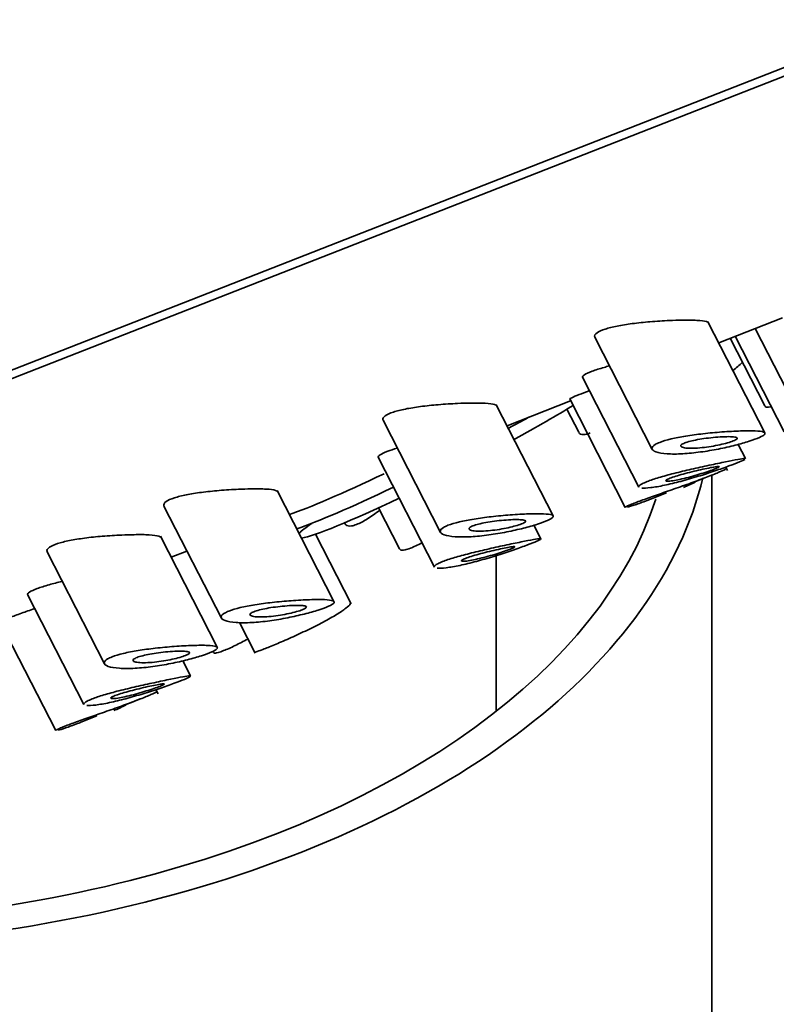
# Model space of a CAD drawing. Units: millimetres. Extents: x 0 to 2439, y 0 to 2756.
# Drawn here: x 2384 to 2398, y 835 to 854 of the extents above; entities that cross this region are included whole.
import ezdxf
from ezdxf import colors
from ezdxf.entities.mleader import LeaderData, LeaderLine
from ezdxf.math import Vec2, Vec3

# ---------------------------------------------------------------- set-up
doc = ezdxf.new("R2010")
doc.units = ezdxf.units.MM
doc.layers.add('DV6_Défaut', color=7, linetype='Continuous')
doc.layers.add('Défaut', color=7, linetype='Continuous')

# ---------------------------------------------------------------- blocks, each defined once
blk = doc.blocks.new('_DOT')
at = {"color": 0}
blk.add_line((0, 0), (-1, 0), dxfattribs=at)
at = {"color": 0, "const_width": 0.333}
blk.add_lwpolyline([(-0.1665, 0, 1), (0.1665, 0, 1)], format="xyb", close=True, dxfattribs=at)
blk = doc.blocks.new('SE5')
at = {"layer": 'DV6_Défaut', "color": 7, "linetype": 'Continuous', "lineweight": 35}
for p, q in [((2405.952, 855.723), (2373.452, 842.997)), ((2404.86, 855.454), (2374.255, 843.471)), ((2396.877, 847.698), (2398.058, 848.161)), ((2397.731, 846.03), (2396.677, 848.088)), ((2397.553, 847.963), (2398.57, 845.975)), ((2394.578, 847.8), (2395.643, 845.719)), ((2397.087, 847.781), (2397.729, 846.527)), ((2397.183, 847.818), (2398.089, 846.049)), ((2394.351, 847.06), (2395.394, 845.021)), ((2393.804, 844.492), (2392.75, 846.55)), ((2392.95, 846.161), (2394.13, 846.623)), ((2394.114, 846.656), (2395.143, 844.645)), ((2394.061, 846.467), (2394.28, 846.039)), ((2390.651, 846.262), (2391.716, 844.182)), ((2397.37, 845.55), (2397.235, 845.814)), ((2390.559, 845.575), (2391.602, 843.537)), ((2397.04, 845.328), (2397.007, 845.393)), ((2396.432, 845.12), (2396.712, 845.23)), ((2396.751, 819.646), (2396.751, 845.246)), ((2389.741, 842.901), (2388.688, 844.959)), ((2395.629, 844.806), (2395.907, 844.914)), ((2386.588, 844.671), (2387.653, 842.591)), ((2390.568, 844.638), (2390.958, 843.876)), ((2389.938, 844.359), (2389.947, 844.342)), ((2393.579, 844.065), (2393.45, 844.316)), ((2387.575, 842.053), (2386.521, 844.111)), ((2390.059, 842.857), (2389.398, 844.147)), ((2384.422, 843.823), (2385.487, 841.743)), ((2386.72, 843.722), (2387.015, 843.837)), ((2392.751, 840.865), (2392.751, 843.753)), ((2384.059, 843.03), (2385.102, 840.992)), ((2383.551, 842.52), (2384.581, 840.509)), ((2387.989, 842.511), (2388.278, 841.945)), ((2387.079, 841.52), (2386.935, 841.801)), ((2386.478, 841.192), (2386.439, 841.268)), ((2385.869, 840.984), (2386.15, 841.094)), ((2385.066, 840.67), (2385.344, 840.779))]:
    blk.add_line(p, q, dxfattribs=at)
for centre in [(2394.538, 849.02), (2383.975, 844.885)]:
    blk.add_arc(centre, 4.346, 292.7798, 295.9725, dxfattribs=at)
for centre, major_axis, ratio, start_param, end_param in [((2391.938, 845.564), (2.893, 1.481), 0.071162, -1.201887, -0.724467), ((2391.825, 845.786), (-3.116, -1.595), 0.071162, -4.370952, -4.238843), ((2391.688, 846.053), (3.116, 1.595), 0.071162, 3.579874, 4.343533), ((2379.251, 846.59), (17.5, 0), 0.57735, 4.13352, 6.14486), ((2391.825, 845.786), (-3.116, -1.595), 0.071162, 0.438281, 1.213834), ((2379.251, 846.59), (16.75, 0), 0.57735, 4.152314, 6.096958), ((2391.938, 845.564), (2.893, 1.481), 0.071162, 3.36506, 4.32658), ((2391.938, 845.564), (2.893, 1.481), 0.071162, -3.625248, -3.36506)]:
    blk.add_ellipse(centre, major_axis=major_axis, ratio=ratio, start_param=start_param, end_param=end_param, dxfattribs=at)
for points, knots in [([(2394.579, 847.798), (2394.578, 847.8), (2394.577, 847.802), (2394.576, 847.805), (2394.568, 847.829), (2394.582, 847.856), (2394.619, 847.882), (2394.652, 847.906), (2394.705, 847.93), (2394.771, 847.952), (2394.833, 847.972), (2394.91, 847.991), (2394.993, 848.008), (2395.079, 848.025), (2395.174, 848.04), (2395.272, 848.053), (2395.379, 848.067), (2395.491, 848.078), (2395.601, 848.088), (2395.723, 848.098), (2395.846, 848.105), (2395.96, 848.11), (2396.04, 848.114), (2396.118, 848.116), (2396.189, 848.117)], [0, 0, 0, 0, 0.0139257, 0.0139257, 0.0139257, 0.1744411, 0.1744411, 0.1744411, 0.3153168, 0.3153168, 0.3153168, 0.4459308, 0.4459308, 0.4459308, 0.5793022, 0.5793022, 0.5793022, 0.7249696, 0.7249696, 0.7249696, 0.8870432, 0.8870432, 0.8870432, 1, 1, 1, 1]), ([(2396.189, 848.117), (2396.296, 848.119), (2396.393, 848.118), (2396.471, 848.113), (2396.549, 848.109), (2396.61, 848.101), (2396.647, 848.09), (2396.67, 848.083), (2396.684, 848.074), (2396.689, 848.065)], [0, 0, 0, 0, 0.383514, 0.383514, 0.383514, 0.768431, 0.768431, 0.768431, 1, 1, 1, 1]), ([(2394.352, 847.056), (2394.346, 847.069), (2394.358, 847.085), (2394.387, 847.105), (2394.417, 847.124), (2394.465, 847.147), (2394.529, 847.171), (2394.59, 847.193), (2394.667, 847.218), (2394.752, 847.242), (2394.782, 847.251), (2394.813, 847.259), (2394.845, 847.268)], [0, 0, 0, 0, 0.303159, 0.303159, 0.303159, 0.60706, 0.60706, 0.60706, 0.898585, 0.898585, 0.898585, 1, 1, 1, 1]), ([(2394.114, 846.655), (2394.113, 846.658), (2394.125, 846.667), (2394.151, 846.68), (2394.18, 846.694), (2394.227, 846.714), (2394.289, 846.738), (2394.341, 846.759), (2394.404, 846.782), (2394.475, 846.807)], [0, 0, 0, 0, 0.325188, 0.325188, 0.325188, 0.691606, 0.691606, 0.691606, 1, 1, 1, 1]), ([(2390.652, 846.261), (2390.651, 846.263), (2390.65, 846.265), (2390.649, 846.267), (2390.641, 846.291), (2390.655, 846.318), (2390.692, 846.345), (2390.725, 846.368), (2390.777, 846.392), (2390.844, 846.414), (2390.906, 846.434), (2390.983, 846.453), (2391.066, 846.47), (2391.152, 846.487), (2391.247, 846.502), (2391.345, 846.515), (2391.452, 846.529), (2391.564, 846.541), (2391.674, 846.55), (2391.796, 846.56), (2391.919, 846.568), (2392.033, 846.573), (2392.113, 846.576), (2392.19, 846.579), (2392.262, 846.58)], [0, 0, 0, 0, 0.013926, 0.013926, 0.013926, 0.174441, 0.174441, 0.174441, 0.315317, 0.315317, 0.315317, 0.445931, 0.445931, 0.445931, 0.579302, 0.579302, 0.579302, 0.72497, 0.72497, 0.72497, 0.887043, 0.887043, 0.887043, 1, 1, 1, 1]), ([(2392.262, 846.58), (2392.369, 846.581), (2392.466, 846.58), (2392.544, 846.576), (2392.622, 846.571), (2392.683, 846.564), (2392.72, 846.552), (2392.743, 846.545), (2392.757, 846.537), (2392.762, 846.527)], [0, 0, 0, 0, 0.383514, 0.383514, 0.383514, 0.768431, 0.768431, 0.768431, 1, 1, 1, 1]), ([(2397.73, 846.525), (2397.732, 846.521), (2397.734, 846.518), (2397.738, 846.515), (2397.754, 846.501), (2397.785, 846.498), (2397.831, 846.508), (2397.836, 846.509), (2397.842, 846.511), (2397.848, 846.512)], [0, 0, 0, 0, 0.15588, 0.15588, 0.15588, 0.907122, 0.907122, 0.907122, 1, 1, 1, 1]), ([(2394.282, 846.036), (2394.285, 846.029), (2394.29, 846.023), (2394.295, 846.018), (2394.316, 845.997), (2394.352, 845.991), (2394.4, 845.999), (2394.428, 846.004), (2394.459, 846.013), (2394.494, 846.026)], [0, 0, 0, 0, 0.138969, 0.138969, 0.138969, 0.690723, 0.690723, 0.690723, 1, 1, 1, 1]), ([(2395.782, 845.852), (2395.839, 845.874), (2395.911, 845.895), (2395.993, 845.915), (2396.075, 845.934), (2396.168, 845.952), (2396.265, 845.968), (2396.367, 845.985), (2396.476, 845.999), (2396.583, 846.011), (2396.702, 846.025), (2396.822, 846.036), (2396.935, 846.044), (2397.058, 846.053), (2397.176, 846.06), (2397.279, 846.063), (2397.386, 846.067), (2397.48, 846.067), (2397.554, 846.064), (2397.625, 846.061), (2397.678, 846.054), (2397.708, 846.043), (2397.735, 846.033), (2397.742, 846.019), (2397.728, 846.001), (2397.714, 845.984), (2397.68, 845.964), (2397.63, 845.942), (2397.582, 845.92), (2397.516, 845.896), (2397.44, 845.872), (2397.364, 845.847), (2397.275, 845.822), (2397.18, 845.798), (2397.083, 845.773), (2396.978, 845.749), (2396.872, 845.728), (2396.762, 845.707), (2396.648, 845.687), (2396.54, 845.673), (2396.424, 845.657), (2396.312, 845.646), (2396.209, 845.64), (2396.1, 845.634), (2396.001, 845.634), (2395.917, 845.64), (2395.831, 845.646), (2395.76, 845.658), (2395.712, 845.675), (2395.665, 845.692), (2395.638, 845.714), (2395.637, 845.739), (2395.636, 845.762), (2395.657, 845.787), (2395.7, 845.813), (2395.722, 845.826), (2395.749, 845.839), (2395.782, 845.852)], [0, 0, 0, 0, 0.047565, 0.047565, 0.047565, 0.094976, 0.094976, 0.094976, 0.14464, 0.14464, 0.14464, 0.199401, 0.199401, 0.199401, 0.258684, 0.258684, 0.258684, 0.319547, 0.319547, 0.319547, 0.378363, 0.378363, 0.378363, 0.433267, 0.433267, 0.433267, 0.484634, 0.484634, 0.484634, 0.533896, 0.533896, 0.533896, 0.582612, 0.582612, 0.582612, 0.632216, 0.632216, 0.632216, 0.684008, 0.684008, 0.684008, 0.739017, 0.739017, 0.739017, 0.797542, 0.797542, 0.797542, 0.858308, 0.858308, 0.858308, 0.917886, 0.917886, 0.917886, 0.972297, 0.972297, 0.972297, 1, 1, 1, 1]), ([(2397.144, 845.877), (2397.115, 845.865), (2397.078, 845.853), (2397.037, 845.841), (2396.995, 845.83), (2396.947, 845.818), (2396.897, 845.807), (2396.846, 845.796), (2396.792, 845.786), (2396.738, 845.777), (2396.681, 845.767), (2396.623, 845.76), (2396.568, 845.754), (2396.51, 845.748), (2396.454, 845.744), (2396.405, 845.743), (2396.353, 845.742), (2396.306, 845.743), (2396.269, 845.747), (2396.232, 845.751), (2396.204, 845.758), (2396.188, 845.767), (2396.173, 845.776), (2396.168, 845.786), (2396.175, 845.798), (2396.182, 845.809), (2396.199, 845.821), (2396.226, 845.833), (2396.25, 845.844), (2396.283, 845.855), (2396.321, 845.866), (2396.358, 845.876), (2396.402, 845.886), (2396.448, 845.895), (2396.497, 845.905), (2396.549, 845.914), (2396.601, 845.921), (2396.658, 845.929), (2396.717, 845.936), (2396.772, 845.942), (2396.833, 845.948), (2396.892, 845.952), (2396.945, 845.955), (2397.001, 845.957), (2397.053, 845.958), (2397.094, 845.957), (2397.136, 845.956), (2397.169, 845.952), (2397.191, 845.947), (2397.211, 845.942), (2397.222, 845.934), (2397.221, 845.925), (2397.219, 845.917), (2397.208, 845.907), (2397.187, 845.896), (2397.175, 845.89), (2397.161, 845.883), (2397.144, 845.877)], [0, 0, 0, 0, 0.04895, 0.04895, 0.04895, 0.097819, 0.097819, 0.097819, 0.147932, 0.147932, 0.147932, 0.201183, 0.201183, 0.201183, 0.258157, 0.258157, 0.258157, 0.318122, 0.318122, 0.318122, 0.378578, 0.378578, 0.378578, 0.435931, 0.435931, 0.435931, 0.487988, 0.487988, 0.487988, 0.53585, 0.53585, 0.53585, 0.582666, 0.582666, 0.582666, 0.631506, 0.631506, 0.631506, 0.684394, 0.684394, 0.684394, 0.74178, 0.74178, 0.74178, 0.802084, 0.802084, 0.802084, 0.862135, 0.862135, 0.862135, 0.918971, 0.918971, 0.918971, 0.971587, 0.971587, 0.971587, 1, 1, 1, 1]), ([(2390.561, 845.572), (2390.554, 845.584), (2390.566, 845.601), (2390.595, 845.62), (2390.625, 845.639), (2390.674, 845.662), (2390.737, 845.686), (2390.787, 845.704), (2390.846, 845.724), (2390.911, 845.743)], [0, 0, 0, 0, 0.36029, 0.36029, 0.36029, 0.721462, 0.721462, 0.721462, 1, 1, 1, 1]), ([(2397.361, 845.535), (2397.345, 845.525), (2397.31, 845.509), (2397.26, 845.488), (2397.21, 845.468), (2397.144, 845.442), (2397.066, 845.414), (2396.989, 845.386), (2396.899, 845.354), (2396.802, 845.321), (2396.705, 845.288), (2396.6, 845.254), (2396.495, 845.222), (2396.388, 845.189), (2396.278, 845.157), (2396.173, 845.129), (2396.066, 845.101), (2395.962, 845.075), (2395.869, 845.056), (2395.774, 845.036), (2395.687, 845.021), (2395.616, 845.012), (2395.543, 845.003), (2395.485, 845.001), (2395.447, 845.004)], [0, 0, 0, 0, 0.123055, 0.123055, 0.123055, 0.2445104, 0.2445104, 0.2445104, 0.3655526, 0.3655526, 0.3655526, 0.487262, 0.487262, 0.487262, 0.6107943, 0.6107943, 0.6107943, 0.737315, 0.737315, 0.737315, 0.867406, 0.867406, 0.867406, 1, 1, 1, 1]), ([(2395.548, 845.125), (2395.607, 845.148), (2395.681, 845.173), (2395.766, 845.199), (2395.85, 845.224), (2395.946, 845.25), (2396.046, 845.275), (2396.149, 845.302), (2396.258, 845.328), (2396.366, 845.352), (2396.478, 845.378), (2396.592, 845.403), (2396.698, 845.426), (2396.808, 845.45), (2396.912, 845.472), (2397.002, 845.49), (2397.092, 845.508), (2397.171, 845.524), (2397.231, 845.534), (2397.29, 845.545), (2397.332, 845.55), (2397.354, 845.551), (2397.364, 845.551), (2397.37, 845.55), (2397.372, 845.547)], [0, 0, 0, 0, 0.125908, 0.125908, 0.125908, 0.251607, 0.251607, 0.251607, 0.380518, 0.380518, 0.380518, 0.515822, 0.515822, 0.515822, 0.655744, 0.655744, 0.655744, 0.796198, 0.796198, 0.796198, 0.933702, 0.933702, 0.933702, 1, 1, 1, 1]), ([(2396.803, 845.358), (2396.774, 845.346), (2396.736, 845.332), (2396.694, 845.318), (2396.651, 845.303), (2396.603, 845.287), (2396.553, 845.272), (2396.502, 845.256), (2396.447, 845.24), (2396.394, 845.225), (2396.34, 845.21), (2396.284, 845.195), (2396.233, 845.183), (2396.18, 845.17), (2396.13, 845.159), (2396.086, 845.151), (2396.041, 845.142), (2396.002, 845.136), (2395.971, 845.133), (2395.941, 845.13), (2395.918, 845.13), (2395.906, 845.133), (2395.894, 845.135), (2395.892, 845.141), (2395.9, 845.149), (2395.908, 845.156), (2395.925, 845.166), (2395.951, 845.177), (2395.976, 845.188), (2396.009, 845.2), (2396.048, 845.213), (2396.087, 845.226), (2396.132, 845.239), (2396.18, 845.253), (2396.229, 845.267), (2396.282, 845.281), (2396.335, 845.294), (2396.39, 845.308), (2396.446, 845.322), (2396.499, 845.334), (2396.555, 845.347), (2396.608, 845.359), (2396.656, 845.369), (2396.705, 845.379), (2396.748, 845.387), (2396.784, 845.393), (2396.818, 845.399), (2396.846, 845.403), (2396.863, 845.404), (2396.88, 845.404), (2396.887, 845.403), (2396.885, 845.398), (2396.883, 845.394), (2396.871, 845.386), (2396.85, 845.377), (2396.838, 845.371), (2396.822, 845.365), (2396.803, 845.358)], [0, 0, 0, 0, 0.051708, 0.051708, 0.051708, 0.103383, 0.103383, 0.103383, 0.155583, 0.155583, 0.155583, 0.209091, 0.209091, 0.209091, 0.264164, 0.264164, 0.264164, 0.32048, 0.32048, 0.32048, 0.376994, 0.376994, 0.376994, 0.432249, 0.432249, 0.432249, 0.485271, 0.485271, 0.485271, 0.536358, 0.536358, 0.536358, 0.586883, 0.586883, 0.586883, 0.638417, 0.638417, 0.638417, 0.691948, 0.691948, 0.691948, 0.747477, 0.747477, 0.747477, 0.804032, 0.804032, 0.804032, 0.86022, 0.86022, 0.86022, 0.915018, 0.915018, 0.915018, 0.968181, 0.968181, 0.968181, 1, 1, 1, 1]), ([(2395.31, 844.724), (2395.37, 844.748), (2395.445, 844.776), (2395.531, 844.806), (2395.616, 844.837), (2395.712, 844.871), (2395.813, 844.906), (2395.914, 844.941), (2396.022, 844.979), (2396.127, 845.015), (2396.233, 845.053), (2396.341, 845.091), (2396.439, 845.127), (2396.538, 845.163), (2396.632, 845.198), (2396.711, 845.23), (2396.79, 845.261), (2396.858, 845.288), (2396.908, 845.311), (2396.958, 845.332), (2396.993, 845.349), (2397.009, 845.359), (2397.017, 845.364), (2397.02, 845.367), (2397.02, 845.368)], [0, 0, 0, 0, 0.13121, 0.13121, 0.13121, 0.262337, 0.262337, 0.262337, 0.39476, 0.39476, 0.39476, 0.52937, 0.52937, 0.52937, 0.665006, 0.665006, 0.665006, 0.800143, 0.800143, 0.800143, 0.934121, 0.934121, 0.934121, 1, 1, 1, 1]), ([(2395.393, 845.023), (2395.392, 845.026), (2395.391, 845.028), (2395.392, 845.031), (2395.394, 845.045), (2395.416, 845.064), (2395.457, 845.085), (2395.481, 845.097), (2395.512, 845.111), (2395.548, 845.125)], [0, 0, 0, 0, 0.115324, 0.115324, 0.115324, 0.674033, 0.674033, 0.674033, 1, 1, 1, 1]), ([(2386.589, 844.67), (2386.588, 844.672), (2386.587, 844.674), (2386.586, 844.676), (2386.578, 844.7), (2386.592, 844.727), (2386.63, 844.754), (2386.663, 844.778), (2386.715, 844.801), (2386.782, 844.823), (2386.844, 844.843), (2386.92, 844.863), (2387.004, 844.879), (2387.089, 844.896), (2387.184, 844.912), (2387.282, 844.924), (2387.389, 844.938), (2387.501, 844.95), (2387.611, 844.959), (2387.734, 844.969), (2387.856, 844.977), (2387.97, 844.982), (2388.051, 844.985), (2388.128, 844.988), (2388.199, 844.989)], [0, 0, 0, 0, 0.013926, 0.013926, 0.013926, 0.174441, 0.174441, 0.174441, 0.315317, 0.315317, 0.315317, 0.445931, 0.445931, 0.445931, 0.579302, 0.579302, 0.579302, 0.72497, 0.72497, 0.72497, 0.887043, 0.887043, 0.887043, 1, 1, 1, 1]), ([(2388.199, 844.989), (2388.306, 844.99), (2388.403, 844.989), (2388.481, 844.985), (2388.559, 844.981), (2388.62, 844.973), (2388.658, 844.961), (2388.68, 844.954), (2388.694, 844.946), (2388.699, 844.936)], [0, 0, 0, 0, 0.383514, 0.383514, 0.383514, 0.768431, 0.768431, 0.768431, 1, 1, 1, 1]), ([(2395.143, 844.645), (2395.143, 844.646), (2395.143, 844.647), (2395.144, 844.648), (2395.149, 844.654), (2395.173, 844.667), (2395.214, 844.685), (2395.239, 844.696), (2395.272, 844.709), (2395.31, 844.724)], [0, 0, 0, 0, 0.106489, 0.106489, 0.106489, 0.658572, 0.658572, 0.658572, 1, 1, 1, 1]), ([(2395.633, 844.807), (2395.604, 844.796), (2395.576, 844.785), (2395.549, 844.775), (2395.464, 844.742), (2395.387, 844.714), (2395.325, 844.693), (2395.262, 844.672), (2395.214, 844.657), (2395.183, 844.65)], [0, 0, 0, 0, 0.134721, 0.134721, 0.134721, 0.565588, 0.565588, 0.565588, 1, 1, 1, 1]), ([(2390.161, 844.33), (2390.219, 844.352), (2390.288, 844.388), (2390.361, 844.434), (2390.433, 844.478), (2390.511, 844.534), (2390.589, 844.595)], [0, 0, 0, 0, 0.505307, 0.505307, 0.505307, 1, 1, 1, 1]), ([(2391.855, 844.314), (2391.911, 844.336), (2391.984, 844.358), (2392.066, 844.377), (2392.148, 844.397), (2392.241, 844.415), (2392.338, 844.43), (2392.44, 844.447), (2392.549, 844.461), (2392.656, 844.473), (2392.775, 844.487), (2392.895, 844.498), (2393.008, 844.506), (2393.131, 844.516), (2393.248, 844.522), (2393.352, 844.526), (2393.459, 844.529), (2393.553, 844.53), (2393.627, 844.526), (2393.698, 844.523), (2393.751, 844.516), (2393.78, 844.505), (2393.808, 844.495), (2393.815, 844.481), (2393.8, 844.463), (2393.787, 844.447), (2393.753, 844.427), (2393.703, 844.404), (2393.655, 844.383), (2393.589, 844.359), (2393.513, 844.334), (2393.437, 844.31), (2393.348, 844.284), (2393.253, 844.26), (2393.156, 844.236), (2393.051, 844.212), (2392.945, 844.191), (2392.835, 844.169), (2392.721, 844.15), (2392.613, 844.135), (2392.497, 844.119), (2392.384, 844.108), (2392.282, 844.102), (2392.173, 844.096), (2392.074, 844.096), (2391.99, 844.102), (2391.904, 844.108), (2391.833, 844.12), (2391.785, 844.138), (2391.737, 844.154), (2391.711, 844.177), (2391.71, 844.201), (2391.709, 844.224), (2391.73, 844.25), (2391.772, 844.275), (2391.794, 844.288), (2391.822, 844.301), (2391.855, 844.314)], [0, 0, 0, 0, 0.047565, 0.047565, 0.047565, 0.094976, 0.094976, 0.094976, 0.14464, 0.14464, 0.14464, 0.199401, 0.199401, 0.199401, 0.258684, 0.258684, 0.258684, 0.319547, 0.319547, 0.319547, 0.378363, 0.378363, 0.378363, 0.433267, 0.433267, 0.433267, 0.484634, 0.484634, 0.484634, 0.533896, 0.533896, 0.533896, 0.582612, 0.582612, 0.582612, 0.632216, 0.632216, 0.632216, 0.684008, 0.684008, 0.684008, 0.739017, 0.739017, 0.739017, 0.797542, 0.797542, 0.797542, 0.858308, 0.858308, 0.858308, 0.917886, 0.917886, 0.917886, 0.972297, 0.972297, 0.972297, 1, 1, 1, 1]), ([(2389.949, 844.339), (2389.952, 844.332), (2389.956, 844.326), (2389.962, 844.321), (2389.983, 844.301), (2390.019, 844.294), (2390.067, 844.302), (2390.094, 844.307), (2390.126, 844.316), (2390.161, 844.33)], [0, 0, 0, 0, 0.1389694, 0.1389694, 0.1389694, 0.6907227, 0.6907227, 0.6907227, 1, 1, 1, 1]), ([(2393.217, 844.339), (2393.188, 844.328), (2393.151, 844.315), (2393.109, 844.304), (2393.068, 844.292), (2393.02, 844.28), (2392.97, 844.269), (2392.919, 844.258), (2392.865, 844.248), (2392.811, 844.239), (2392.754, 844.23), (2392.696, 844.222), (2392.641, 844.216), (2392.583, 844.21), (2392.527, 844.206), (2392.478, 844.205), (2392.426, 844.204), (2392.379, 844.205), (2392.342, 844.209), (2392.305, 844.214), (2392.277, 844.22), (2392.261, 844.229), (2392.246, 844.238), (2392.241, 844.249), (2392.248, 844.26), (2392.255, 844.271), (2392.272, 844.283), (2392.299, 844.295), (2392.323, 844.306), (2392.355, 844.317), (2392.394, 844.328), (2392.431, 844.339), (2392.475, 844.349), (2392.521, 844.358), (2392.569, 844.367), (2392.622, 844.376), (2392.674, 844.384), (2392.731, 844.392), (2392.789, 844.399), (2392.845, 844.404), (2392.906, 844.41), (2392.965, 844.414), (2393.018, 844.417), (2393.074, 844.42), (2393.125, 844.421), (2393.167, 844.419), (2393.209, 844.418), (2393.242, 844.415), (2393.264, 844.409), (2393.284, 844.404), (2393.295, 844.397), (2393.293, 844.388), (2393.292, 844.379), (2393.281, 844.369), (2393.26, 844.358), (2393.248, 844.352), (2393.234, 844.345), (2393.217, 844.339)], [0, 0, 0, 0, 0.04895, 0.04895, 0.04895, 0.097819, 0.097819, 0.097819, 0.147932, 0.147932, 0.147932, 0.201183, 0.201183, 0.201183, 0.258157, 0.258157, 0.258157, 0.318122, 0.318122, 0.318122, 0.378578, 0.378578, 0.378578, 0.435931, 0.435931, 0.435931, 0.487988, 0.487988, 0.487988, 0.53585, 0.53585, 0.53585, 0.582666, 0.582666, 0.582666, 0.631506, 0.631506, 0.631506, 0.684394, 0.684394, 0.684394, 0.74178, 0.74178, 0.74178, 0.802084, 0.802084, 0.802084, 0.862135, 0.862135, 0.862135, 0.918971, 0.918971, 0.918971, 0.971587, 0.971587, 0.971587, 1, 1, 1, 1]), ([(2384.422, 843.822), (2384.421, 843.824), (2384.42, 843.826), (2384.42, 843.828), (2384.411, 843.852), (2384.425, 843.879), (2384.463, 843.906), (2384.496, 843.929), (2384.548, 843.953), (2384.615, 843.975), (2384.677, 843.995), (2384.753, 844.014), (2384.837, 844.031), (2384.922, 844.048), (2385.018, 844.063), (2385.116, 844.076), (2385.222, 844.09), (2385.335, 844.102), (2385.445, 844.111), (2385.567, 844.121), (2385.689, 844.129), (2385.804, 844.134), (2385.884, 844.137), (2385.961, 844.139), (2386.033, 844.14)], [0, 0, 0, 0, 0.013926, 0.013926, 0.013926, 0.174441, 0.174441, 0.174441, 0.315317, 0.315317, 0.315317, 0.445931, 0.445931, 0.445931, 0.579302, 0.579302, 0.579302, 0.72497, 0.72497, 0.72497, 0.887043, 0.887043, 0.887043, 1, 1, 1, 1]), ([(2386.033, 844.14), (2386.14, 844.142), (2386.237, 844.141), (2386.314, 844.137), (2386.392, 844.132), (2386.454, 844.125), (2386.491, 844.113), (2386.513, 844.106), (2386.528, 844.098), (2386.533, 844.088)], [0, 0, 0, 0, 0.383514, 0.383514, 0.383514, 0.768431, 0.768431, 0.768431, 1, 1, 1, 1]), ([(2391.159, 843.888), (2391.218, 843.912), (2391.291, 843.946), (2391.369, 843.989), (2391.369, 843.989), (2391.37, 843.99), (2391.37, 843.99)], [0, 0, 0, 0, 0.994707, 0.994707, 0.994707, 1, 1, 1, 1]), ([(2391.756, 843.641), (2391.815, 843.664), (2391.889, 843.689), (2391.974, 843.714), (2392.058, 843.739), (2392.154, 843.765), (2392.254, 843.791), (2392.357, 843.817), (2392.466, 843.843), (2392.574, 843.868), (2392.687, 843.894), (2392.8, 843.919), (2392.906, 843.942), (2393.016, 843.965), (2393.12, 843.987), (2393.21, 844.005), (2393.301, 844.024), (2393.379, 844.039), (2393.439, 844.05), (2393.498, 844.06), (2393.54, 844.066), (2393.562, 844.066), (2393.583, 844.066), (2393.586, 844.061), (2393.569, 844.051), (2393.553, 844.04), (2393.519, 844.024), (2393.468, 844.004), (2393.419, 843.983), (2393.352, 843.958), (2393.275, 843.929), (2393.197, 843.901), (2393.107, 843.869), (2393.011, 843.836), (2392.914, 843.804), (2392.808, 843.769), (2392.703, 843.737), (2392.596, 843.704), (2392.486, 843.672), (2392.382, 843.644), (2392.275, 843.616), (2392.171, 843.591), (2392.078, 843.571), (2391.982, 843.551), (2391.895, 843.536), (2391.824, 843.527), (2391.752, 843.519), (2391.694, 843.516), (2391.655, 843.519)], [0, 0, 0, 0, 0.059183, 0.059183, 0.059183, 0.118269, 0.118269, 0.118269, 0.178864, 0.178864, 0.178864, 0.242464, 0.242464, 0.242464, 0.308235, 0.308235, 0.308235, 0.374255, 0.374255, 0.374255, 0.438889, 0.438889, 0.438889, 0.501663, 0.501663, 0.501663, 0.562986, 0.562986, 0.562986, 0.623512, 0.623512, 0.623512, 0.683832, 0.683832, 0.683832, 0.744484, 0.744484, 0.744484, 0.806045, 0.806045, 0.806045, 0.869094, 0.869094, 0.869094, 0.933924, 0.933924, 0.933924, 1, 1, 1, 1]), ([(2390.959, 843.874), (2390.961, 843.87), (2390.963, 843.867), (2390.967, 843.864), (2390.983, 843.849), (2391.015, 843.847), (2391.06, 843.857), (2391.088, 843.863), (2391.121, 843.873), (2391.159, 843.888)], [0, 0, 0, 0, 0.113831, 0.113831, 0.113831, 0.662424, 0.662424, 0.662424, 1, 1, 1, 1]), ([(2393.012, 843.873), (2392.982, 843.861), (2392.944, 843.848), (2392.902, 843.833), (2392.859, 843.819), (2392.811, 843.803), (2392.761, 843.787), (2392.71, 843.771), (2392.656, 843.755), (2392.602, 843.74), (2392.548, 843.725), (2392.493, 843.711), (2392.441, 843.698), (2392.388, 843.686), (2392.338, 843.675), (2392.294, 843.666), (2392.249, 843.658), (2392.21, 843.652), (2392.18, 843.649), (2392.149, 843.646), (2392.127, 843.645), (2392.115, 843.648), (2392.103, 843.651), (2392.1, 843.656), (2392.108, 843.664), (2392.116, 843.671), (2392.134, 843.681), (2392.159, 843.692), (2392.184, 843.703), (2392.218, 843.715), (2392.257, 843.728), (2392.295, 843.741), (2392.34, 843.755), (2392.388, 843.768), (2392.437, 843.782), (2392.49, 843.796), (2392.543, 843.809), (2392.598, 843.823), (2392.654, 843.837), (2392.708, 843.849), (2392.763, 843.862), (2392.817, 843.874), (2392.864, 843.884), (2392.913, 843.894), (2392.957, 843.902), (2392.992, 843.908), (2393.027, 843.914), (2393.054, 843.918), (2393.071, 843.919), (2393.088, 843.92), (2393.096, 843.918), (2393.093, 843.913), (2393.091, 843.909), (2393.079, 843.902), (2393.058, 843.892), (2393.046, 843.887), (2393.03, 843.88), (2393.012, 843.873)], [0, 0, 0, 0, 0.051708, 0.051708, 0.051708, 0.103383, 0.103383, 0.103383, 0.155583, 0.155583, 0.155583, 0.209091, 0.209091, 0.209091, 0.264164, 0.264164, 0.264164, 0.32048, 0.32048, 0.32048, 0.376994, 0.376994, 0.376994, 0.432249, 0.432249, 0.432249, 0.485271, 0.485271, 0.485271, 0.536358, 0.536358, 0.536358, 0.586883, 0.586883, 0.586883, 0.638417, 0.638417, 0.638417, 0.691948, 0.691948, 0.691948, 0.747477, 0.747477, 0.747477, 0.804032, 0.804032, 0.804032, 0.86022, 0.86022, 0.86022, 0.915018, 0.915018, 0.915018, 0.968181, 0.968181, 0.968181, 1, 1, 1, 1]), ([(2391.601, 843.539), (2391.6, 843.541), (2391.6, 843.544), (2391.6, 843.547), (2391.602, 843.56), (2391.624, 843.579), (2391.665, 843.6), (2391.689, 843.613), (2391.72, 843.626), (2391.756, 843.641)], [0, 0, 0, 0, 0.115324, 0.115324, 0.115324, 0.674033, 0.674033, 0.674033, 1, 1, 1, 1]), ([(2384.061, 843.027), (2384.054, 843.039), (2384.066, 843.055), (2384.095, 843.075), (2384.125, 843.094), (2384.174, 843.117), (2384.237, 843.141), (2384.298, 843.164), (2384.375, 843.188), (2384.46, 843.212), (2384.534, 843.233), (2384.615, 843.255), (2384.7, 843.275)], [0, 0, 0, 0, 0.263826, 0.263826, 0.263826, 0.528298, 0.528298, 0.528298, 0.782, 0.782, 0.782, 1, 1, 1, 1]), ([(2387.793, 842.724), (2387.849, 842.746), (2387.921, 842.767), (2388.003, 842.787), (2388.085, 842.806), (2388.178, 842.824), (2388.276, 842.84), (2388.378, 842.856), (2388.486, 842.871), (2388.594, 842.883), (2388.712, 842.896), (2388.832, 842.907), (2388.945, 842.916), (2389.068, 842.925), (2389.186, 842.931), (2389.29, 842.935), (2389.396, 842.938), (2389.491, 842.939), (2389.564, 842.936), (2389.635, 842.932), (2389.689, 842.926), (2389.718, 842.915), (2389.745, 842.904), (2389.753, 842.89), (2389.738, 842.873), (2389.724, 842.856), (2389.691, 842.836), (2389.64, 842.813), (2389.592, 842.792), (2389.527, 842.768), (2389.45, 842.743), (2389.374, 842.719), (2389.285, 842.694), (2389.19, 842.669), (2389.093, 842.645), (2388.988, 842.621), (2388.883, 842.6), (2388.772, 842.578), (2388.659, 842.559), (2388.55, 842.544), (2388.435, 842.529), (2388.322, 842.517), (2388.22, 842.512), (2388.111, 842.506), (2388.011, 842.506), (2387.928, 842.511), (2387.841, 842.517), (2387.77, 842.53), (2387.722, 842.547), (2387.675, 842.564), (2387.648, 842.586), (2387.647, 842.611), (2387.646, 842.633), (2387.667, 842.659), (2387.71, 842.684), (2387.732, 842.697), (2387.76, 842.711), (2387.793, 842.724)], [0, 0, 0, 0, 0.047565, 0.047565, 0.047565, 0.094976, 0.094976, 0.094976, 0.14464, 0.14464, 0.14464, 0.199401, 0.199401, 0.199401, 0.258684, 0.258684, 0.258684, 0.319547, 0.319547, 0.319547, 0.378363, 0.378363, 0.378363, 0.433267, 0.433267, 0.433267, 0.484634, 0.484634, 0.484634, 0.533896, 0.533896, 0.533896, 0.582612, 0.582612, 0.582612, 0.632216, 0.632216, 0.632216, 0.684008, 0.684008, 0.684008, 0.739017, 0.739017, 0.739017, 0.797542, 0.797542, 0.797542, 0.858308, 0.858308, 0.858308, 0.917886, 0.917886, 0.917886, 0.972297, 0.972297, 0.972297, 1, 1, 1, 1]), ([(2389.154, 842.748), (2389.126, 842.737), (2389.089, 842.725), (2389.047, 842.713), (2389.005, 842.701), (2388.957, 842.689), (2388.908, 842.679), (2388.857, 842.667), (2388.802, 842.657), (2388.748, 842.648), (2388.691, 842.639), (2388.633, 842.631), (2388.579, 842.626), (2388.52, 842.62), (2388.465, 842.616), (2388.415, 842.615), (2388.363, 842.613), (2388.317, 842.615), (2388.28, 842.619), (2388.243, 842.623), (2388.214, 842.63), (2388.198, 842.639), (2388.183, 842.647), (2388.178, 842.658), (2388.186, 842.67), (2388.193, 842.68), (2388.21, 842.692), (2388.236, 842.704), (2388.26, 842.715), (2388.293, 842.727), (2388.331, 842.737), (2388.369, 842.748), (2388.412, 842.758), (2388.459, 842.767), (2388.507, 842.777), (2388.559, 842.785), (2388.612, 842.793), (2388.669, 842.801), (2388.727, 842.808), (2388.783, 842.813), (2388.843, 842.819), (2388.902, 842.824), (2388.956, 842.826), (2389.012, 842.829), (2389.063, 842.83), (2389.105, 842.829), (2389.146, 842.827), (2389.18, 842.824), (2389.201, 842.818), (2389.222, 842.813), (2389.232, 842.806), (2389.231, 842.797), (2389.23, 842.789), (2389.218, 842.778), (2389.197, 842.767), (2389.186, 842.761), (2389.171, 842.755), (2389.154, 842.748)], [0, 0, 0, 0, 0.04895, 0.04895, 0.04895, 0.097819, 0.097819, 0.097819, 0.147932, 0.147932, 0.147932, 0.201183, 0.201183, 0.201183, 0.258157, 0.258157, 0.258157, 0.318122, 0.318122, 0.318122, 0.378578, 0.378578, 0.378578, 0.435931, 0.435931, 0.435931, 0.487988, 0.487988, 0.487988, 0.53585, 0.53585, 0.53585, 0.582666, 0.582666, 0.582666, 0.631506, 0.631506, 0.631506, 0.684394, 0.684394, 0.684394, 0.74178, 0.74178, 0.74178, 0.802084, 0.802084, 0.802084, 0.862135, 0.862135, 0.862135, 0.918971, 0.918971, 0.918971, 0.971587, 0.971587, 0.971587, 1, 1, 1, 1]), ([(2388.447, 842.022), (2388.507, 842.045), (2388.583, 842.076), (2388.667, 842.112), (2388.751, 842.147), (2388.847, 842.188), (2388.945, 842.232), (2389.043, 842.276), (2389.147, 842.324), (2389.248, 842.372), (2389.349, 842.421), (2389.449, 842.471), (2389.54, 842.519), (2389.632, 842.568), (2389.716, 842.616), (2389.788, 842.659), (2389.859, 842.702), (2389.918, 842.742), (2389.962, 842.776), (2390.005, 842.809), (2390.033, 842.836), (2390.044, 842.855), (2390.05, 842.864), (2390.051, 842.871), (2390.049, 842.876)], [0, 0, 0, 0, 0.13346, 0.13346, 0.13346, 0.266908, 0.266908, 0.266908, 0.400533, 0.400533, 0.400533, 0.53428, 0.53428, 0.53428, 0.667836, 0.667836, 0.667836, 0.801187, 0.801187, 0.801187, 0.934638, 0.934638, 0.934638, 1, 1, 1, 1]), ([(2383.552, 842.519), (2383.55, 842.522), (2383.562, 842.531), (2383.588, 842.544), (2383.617, 842.558), (2383.664, 842.578), (2383.726, 842.602), (2383.787, 842.626), (2383.864, 842.654), (2383.949, 842.684), (2384.023, 842.711), (2384.105, 842.739), (2384.191, 842.768)], [0, 0, 0, 0, 0.238642, 0.238642, 0.238642, 0.507542, 0.507542, 0.507542, 0.772242, 0.772242, 0.772242, 1, 1, 1, 1]), ([(2387.694, 841.99), (2387.755, 842.013), (2387.829, 842.046), (2387.911, 842.086), (2387.983, 842.121), (2388.062, 842.161), (2388.143, 842.205)], [0, 0, 0, 0, 0.534129, 0.534129, 0.534129, 1, 1, 1, 1]), ([(2385.626, 841.875), (2385.682, 841.897), (2385.754, 841.919), (2385.836, 841.938), (2385.918, 841.958), (2386.012, 841.976), (2386.109, 841.991), (2386.211, 842.008), (2386.319, 842.022), (2386.427, 842.034), (2386.545, 842.048), (2386.665, 842.059), (2386.779, 842.067), (2386.901, 842.076), (2387.019, 842.083), (2387.123, 842.086), (2387.229, 842.09), (2387.324, 842.091), (2387.397, 842.087), (2387.468, 842.084), (2387.522, 842.077), (2387.551, 842.066), (2387.579, 842.056), (2387.586, 842.042), (2387.571, 842.024), (2387.557, 842.008), (2387.524, 841.987), (2387.474, 841.965), (2387.425, 841.944), (2387.36, 841.92), (2387.283, 841.895), (2387.207, 841.871), (2387.118, 841.845), (2387.023, 841.821), (2386.927, 841.796), (2386.822, 841.773), (2386.716, 841.752), (2386.606, 841.73), (2386.492, 841.711), (2386.383, 841.696), (2386.268, 841.68), (2386.155, 841.669), (2386.053, 841.663), (2385.944, 841.657), (2385.844, 841.657), (2385.761, 841.663), (2385.675, 841.669), (2385.604, 841.681), (2385.555, 841.698), (2385.508, 841.715), (2385.481, 841.738), (2385.48, 841.762), (2385.48, 841.785), (2385.501, 841.811), (2385.543, 841.836), (2385.565, 841.849), (2385.593, 841.862), (2385.626, 841.875)], [0, 0, 0, 0, 0.047565, 0.047565, 0.047565, 0.094976, 0.094976, 0.094976, 0.14464, 0.14464, 0.14464, 0.199401, 0.199401, 0.199401, 0.258684, 0.258684, 0.258684, 0.319547, 0.319547, 0.319547, 0.378363, 0.378363, 0.378363, 0.433267, 0.433267, 0.433267, 0.484634, 0.484634, 0.484634, 0.533896, 0.533896, 0.533896, 0.582612, 0.582612, 0.582612, 0.632216, 0.632216, 0.632216, 0.684008, 0.684008, 0.684008, 0.739017, 0.739017, 0.739017, 0.797542, 0.797542, 0.797542, 0.858308, 0.858308, 0.858308, 0.917886, 0.917886, 0.917886, 0.972297, 0.972297, 0.972297, 1, 1, 1, 1]), ([(2386.988, 841.9), (2386.959, 841.888), (2386.922, 841.876), (2386.88, 841.865), (2386.838, 841.853), (2386.791, 841.841), (2386.741, 841.83), (2386.69, 841.819), (2386.635, 841.809), (2386.582, 841.8), (2386.524, 841.791), (2386.467, 841.783), (2386.412, 841.777), (2386.354, 841.771), (2386.298, 841.767), (2386.248, 841.766), (2386.196, 841.765), (2386.15, 841.766), (2386.113, 841.77), (2386.076, 841.774), (2386.048, 841.781), (2386.032, 841.79), (2386.016, 841.799), (2386.012, 841.81), (2386.019, 841.821), (2386.026, 841.832), (2386.043, 841.844), (2386.069, 841.856), (2386.093, 841.867), (2386.126, 841.878), (2386.164, 841.889), (2386.202, 841.899), (2386.246, 841.909), (2386.292, 841.919), (2386.34, 841.928), (2386.393, 841.937), (2386.445, 841.944), (2386.502, 841.953), (2386.56, 841.96), (2386.616, 841.965), (2386.677, 841.971), (2386.736, 841.975), (2386.789, 841.978), (2386.845, 841.981), (2386.896, 841.981), (2386.938, 841.98), (2386.979, 841.979), (2387.013, 841.976), (2387.035, 841.97), (2387.055, 841.965), (2387.065, 841.958), (2387.064, 841.949), (2387.063, 841.94), (2387.051, 841.93), (2387.03, 841.919), (2387.019, 841.913), (2387.005, 841.906), (2386.988, 841.9)], [0, 0, 0, 0, 0.04895, 0.04895, 0.04895, 0.097819, 0.097819, 0.097819, 0.147932, 0.147932, 0.147932, 0.201183, 0.201183, 0.201183, 0.258157, 0.258157, 0.258157, 0.318122, 0.318122, 0.318122, 0.378578, 0.378578, 0.378578, 0.435931, 0.435931, 0.435931, 0.487988, 0.487988, 0.487988, 0.53585, 0.53585, 0.53585, 0.582666, 0.582666, 0.582666, 0.631506, 0.631506, 0.631506, 0.684394, 0.684394, 0.684394, 0.74178, 0.74178, 0.74178, 0.802084, 0.802084, 0.802084, 0.862135, 0.862135, 0.862135, 0.918971, 0.918971, 0.918971, 0.971587, 0.971587, 0.971587, 1, 1, 1, 1]), ([(2387.505, 841.954), (2387.506, 841.952), (2387.508, 841.95), (2387.511, 841.948), (2387.523, 841.941), (2387.551, 841.943), (2387.594, 841.955), (2387.622, 841.963), (2387.655, 841.975), (2387.694, 841.99)], [0, 0, 0, 0, 0.105429, 0.105429, 0.105429, 0.653031, 0.653031, 0.653031, 1, 1, 1, 1]), ([(2388.269, 841.965), (2388.269, 841.964), (2388.27, 841.963), (2388.272, 841.963), (2388.28, 841.962), (2388.306, 841.97), (2388.348, 841.984), (2388.375, 841.994), (2388.408, 842.006), (2388.447, 842.022)], [0, 0, 0, 0, 0.103915, 0.103915, 0.103915, 0.652636, 0.652636, 0.652636, 1, 1, 1, 1]), ([(2385.256, 841.096), (2385.315, 841.118), (2385.389, 841.143), (2385.474, 841.169), (2385.558, 841.194), (2385.654, 841.22), (2385.754, 841.246), (2385.857, 841.272), (2385.966, 841.298), (2386.074, 841.323), (2386.186, 841.349), (2386.3, 841.374), (2386.406, 841.396), (2386.516, 841.42), (2386.62, 841.442), (2386.71, 841.46), (2386.801, 841.479), (2386.879, 841.494), (2386.939, 841.504), (2386.998, 841.515), (2387.04, 841.521), (2387.062, 841.521), (2387.083, 841.521), (2387.086, 841.516), (2387.069, 841.506), (2387.053, 841.495), (2387.019, 841.479), (2386.968, 841.458), (2386.919, 841.438), (2386.852, 841.412), (2386.775, 841.384), (2386.697, 841.356), (2386.607, 841.324), (2386.51, 841.291), (2386.414, 841.258), (2386.308, 841.224), (2386.203, 841.192), (2386.096, 841.159), (2385.986, 841.127), (2385.881, 841.099), (2385.775, 841.071), (2385.671, 841.046), (2385.577, 841.026), (2385.482, 841.006), (2385.395, 840.991), (2385.324, 840.982), (2385.251, 840.973), (2385.193, 840.971), (2385.155, 840.974)], [0, 0, 0, 0, 0.059183, 0.059183, 0.059183, 0.118269, 0.118269, 0.118269, 0.178864, 0.178864, 0.178864, 0.242464, 0.242464, 0.242464, 0.308235, 0.308235, 0.308235, 0.374255, 0.374255, 0.374255, 0.438889, 0.438889, 0.438889, 0.501663, 0.501663, 0.501663, 0.562986, 0.562986, 0.562986, 0.623512, 0.623512, 0.623512, 0.683832, 0.683832, 0.683832, 0.744484, 0.744484, 0.744484, 0.806045, 0.806045, 0.806045, 0.869094, 0.869094, 0.869094, 0.933924, 0.933924, 0.933924, 1, 1, 1, 1]), ([(2386.512, 841.328), (2386.482, 841.316), (2386.444, 841.302), (2386.402, 841.288), (2386.359, 841.273), (2386.311, 841.258), (2386.261, 841.242), (2386.21, 841.226), (2386.156, 841.21), (2386.102, 841.195), (2386.048, 841.18), (2385.993, 841.166), (2385.941, 841.153), (2385.888, 841.14), (2385.838, 841.129), (2385.794, 841.121), (2385.749, 841.112), (2385.71, 841.106), (2385.68, 841.103), (2385.649, 841.1), (2385.627, 841.1), (2385.614, 841.103), (2385.603, 841.106), (2385.6, 841.111), (2385.608, 841.119), (2385.616, 841.126), (2385.633, 841.136), (2385.659, 841.147), (2385.684, 841.158), (2385.717, 841.17), (2385.756, 841.183), (2385.795, 841.196), (2385.84, 841.209), (2385.888, 841.223), (2385.937, 841.237), (2385.99, 841.251), (2386.043, 841.264), (2386.098, 841.278), (2386.154, 841.292), (2386.207, 841.304), (2386.263, 841.317), (2386.317, 841.329), (2386.364, 841.339), (2386.413, 841.349), (2386.457, 841.357), (2386.492, 841.363), (2386.527, 841.369), (2386.554, 841.373), (2386.571, 841.374), (2386.588, 841.375), (2386.596, 841.373), (2386.593, 841.368), (2386.591, 841.364), (2386.579, 841.357), (2386.558, 841.347), (2386.546, 841.341), (2386.53, 841.335), (2386.512, 841.328)], [0, 0, 0, 0, 0.051708, 0.051708, 0.051708, 0.103383, 0.103383, 0.103383, 0.155583, 0.155583, 0.155583, 0.209091, 0.209091, 0.209091, 0.264164, 0.264164, 0.264164, 0.32048, 0.32048, 0.32048, 0.376994, 0.376994, 0.376994, 0.432249, 0.432249, 0.432249, 0.485271, 0.485271, 0.485271, 0.536358, 0.536358, 0.536358, 0.586883, 0.586883, 0.586883, 0.638417, 0.638417, 0.638417, 0.691948, 0.691948, 0.691948, 0.747477, 0.747477, 0.747477, 0.804032, 0.804032, 0.804032, 0.86022, 0.86022, 0.86022, 0.915018, 0.915018, 0.915018, 0.968181, 0.968181, 0.968181, 1, 1, 1, 1]), ([(2384.747, 840.588), (2384.807, 840.612), (2384.883, 840.64), (2384.968, 840.67), (2385.053, 840.701), (2385.15, 840.735), (2385.25, 840.77), (2385.351, 840.805), (2385.459, 840.843), (2385.564, 840.88), (2385.671, 840.917), (2385.778, 840.955), (2385.876, 840.991), (2385.976, 841.027), (2386.069, 841.062), (2386.149, 841.094), (2386.228, 841.125), (2386.295, 841.153), (2386.346, 841.175), (2386.396, 841.197), (2386.43, 841.213), (2386.446, 841.223), (2386.454, 841.228), (2386.458, 841.231), (2386.457, 841.232)], [0, 0, 0, 0, 0.13121, 0.13121, 0.13121, 0.262337, 0.262337, 0.262337, 0.39476, 0.39476, 0.39476, 0.52937, 0.52937, 0.52937, 0.665006, 0.665006, 0.665006, 0.800143, 0.800143, 0.800143, 0.934121, 0.934121, 0.934121, 1, 1, 1, 1]), ([(2385.101, 840.994), (2385.1, 840.996), (2385.1, 840.999), (2385.1, 841.001), (2385.102, 841.015), (2385.124, 841.034), (2385.165, 841.055), (2385.189, 841.068), (2385.22, 841.081), (2385.256, 841.096)], [0, 0, 0, 0, 0.115324, 0.115324, 0.115324, 0.674033, 0.674033, 0.674033, 1, 1, 1, 1]), ([(2385.07, 840.671), (2385.042, 840.66), (2385.014, 840.649), (2384.987, 840.639), (2384.901, 840.606), (2384.824, 840.578), (2384.762, 840.557), (2384.7, 840.536), (2384.651, 840.522), (2384.62, 840.514)], [0, 0, 0, 0, 0.134721, 0.134721, 0.134721, 0.565588, 0.565588, 0.565588, 1, 1, 1, 1]), ([(2384.58, 840.51), (2384.58, 840.51), (2384.58, 840.511), (2384.581, 840.512), (2384.586, 840.518), (2384.61, 840.531), (2384.651, 840.549), (2384.677, 840.56), (2384.709, 840.573), (2384.747, 840.588)], [0, 0, 0, 0, 0.106489, 0.106489, 0.106489, 0.658572, 0.658572, 0.658572, 1, 1, 1, 1])]:
    blk.add_open_spline(points, degree=3, knots=knots, dxfattribs=at)
blk.add_open_spline([(2397.14, 847.182), (2397.199, 847.23), (2397.258, 847.282), (2397.315, 847.337)], degree=3, dxfattribs=at)

msp = doc.modelspace()

# ---------------------------------------------------------------- block references
at = {"layer": 'Défaut'}
msp.add_blockref('SE5', (0, 0), dxfattribs=at)

# ---------------------------------------------------------------- leaders
at = {"layer": 'Défaut', "color": 7, "linetype": 'Continuous', "lineweight": 18}
ml = msp.add_multileader_mtext('Standard', dxfattribs=at)
ml.set_content('{\\pxsm0.9;\\fSolid Edge ISO|b1||i0||c0|p34;\\W1.;28/11/2022\\P}', color=256)
ml.set_leader_properties()
ml.set_arrow_properties(name='DOT')
ml.build(insert=Vec2(0, 0))
ml.multileader.update_dxf_attribs({"leader_type": 0, "dogleg_length": 0, "arrow_head_size": 12})
ctx = ml.context
ctx.base_point, ctx.char_height, ctx.arrow_head_size, ctx.landing_gap_size = Vec3(2351.799, 2734.889), 12, 12, 4.2
notes = []
notes.append((ctx, [(0, (0, 0, 0), (0, 0), (1, 0), 1, [])]))
ctx.mtext.insert = Vec3(2353.799, 2741.009)
for ctx, leaders in notes:
    for number, flags, end, landing, length, lines in leaders:
        leader = LeaderData()
        leader.index, (leader.has_last_leader_line, leader.has_dogleg_vector, leader.attachment_direction) = number, flags
        leader.last_leader_point, leader.dogleg_vector, leader.dogleg_length = Vec3(end), Vec3(landing), length
        for number, points, colour, breaks in lines:
            line = LeaderLine()
            line.index, line.vertices, line.color, line.breaks = number, Vec3.list(points), colors.encode_raw_color(colour), breaks
            leader.lines.append(line)
        ctx.leaders.append(leader)

doc.saveas('drawing.dxf')
